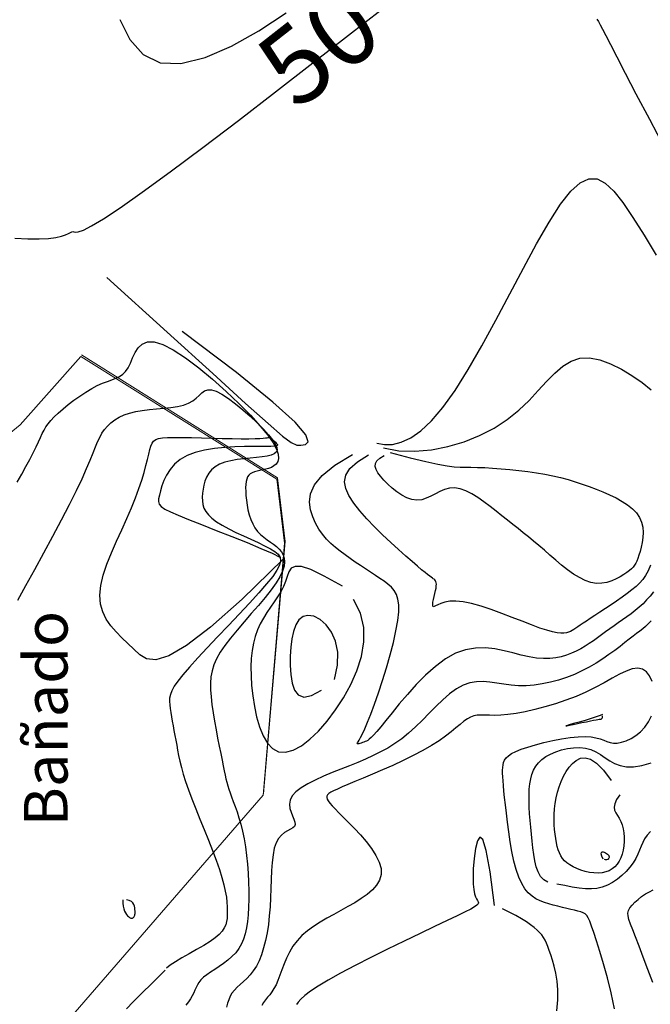
# Model space of a CAD drawing. Units: metres. Extents: x 571070 to 572118, y 6157357 to 6159161.
# Drawn here: x 571720 to 571778, y 6158455 to 6158546 of the extents above; entities that cross this region are included whole.
import ezdxf

# ---------------------------------------------------------------- set-up
doc = ezdxf.new("R2010")
doc.units = ezdxf.units.M
doc.header["$LTSCALE"] = 15
doc.linetypes.add('DASHEDX2', pattern=[1.5, 1, -0.5])
doc.linetypes.add('HIDDEN', pattern=[0.375, 0.25, -0.125])
for name, color, linetype in [('_EB _DO - curvas de nivel', 44, 'CONTINUOUS'), ('_EB _DO - curvas numero', 7, 'CONTINUOUS'), ('_EB _DO - imagen satelital', 7, 'CONTINUOUS'), ('_EB _DO - textos', 7, 'CONTINUOUS'), ('_EB _RO - bañado', 3, 'CONTINUOUS'), ('_EB _RO - pavimento', 30, 'CONTINUOUS')]:
    doc.layers.add(name, color=color, linetype=linetype)
doc.styles.add('_EB _ROMAND', font='romand.shx')
doc.styles.get("Standard").update_dxf_attribs({"font": 'LEROYSP.SHX'})
picture_1 = doc.add_image_def('image1.jpg', size_in_pixel=(4724, 7087))

msp = doc.modelspace()

# ---------------------------------------------------------------- linework, layer by layer
at = {"layer": '_EB _DO - curvas de nivel', "color": 51}
for points in [[(571719.415, 6158525.769), (571720.611, 6158525.706), (571721.653, 6158525.692), (571722.505, 6158525.733), (571723.176, 6158525.819), (571723.691, 6158525.933), (571724.073, 6158526.059), (571724.345, 6158526.181), (571724.532, 6158526.284), (571724.657, 6158526.351), (571724.744, 6158526.367), (571724.824, 6158526.33), (571724.962, 6158526.295), (571725.232, 6158526.33), (571725.706, 6158526.503), (571726.458, 6158526.885), (571727.561, 6158527.543), (571729.087, 6158528.547), (571731.11, 6158529.965), (571733.668, 6158531.835), (571736.653, 6158534.072), (571739.924, 6158536.56), (571743.338, 6158539.184), (571746.753, 6158541.828), (571750.027, 6158544.376), (571753.017, 6158546.712)], [(571772.807, 6158545.837), (571772.95, 6158545.618), (571773.112, 6158545.333), (571773.327, 6158544.925), (571773.629, 6158544.336), (571774.052, 6158543.507), (571774.631, 6158542.381), (571775.4, 6158540.9), (571776.393, 6158539.007), (571777.63, 6158536.671), (571779.065, 6158533.982)], [(571727.862, 6158522.157), (571733.404, 6158517.132), (571737.574, 6158513.335), (571740.585, 6158510.595), (571742.649, 6158508.74), (571743.976, 6158507.599), (571744.78, 6158507.002), (571745.272, 6158506.778), (571745.663, 6158506.756), (571746.083, 6158506.82), (571746.325, 6158507.083), (571746.1, 6158507.71), (571745.12, 6158508.868), (571743.095, 6158510.725), (571739.737, 6158513.448), (571734.755, 6158517.203)], [(571749.464, 6158493.824), (571747.805, 6158494.764), (571746.576, 6158495.348), (571745.706, 6158495.625), (571745.125, 6158495.65), (571744.76, 6158495.474), (571744.541, 6158495.149), (571744.396, 6158494.727), (571744.254, 6158494.261), (571744.057, 6158493.793), (571743.806, 6158493.329), (571743.514, 6158492.864), (571743.194, 6158492.393), (571742.862, 6158491.914), (571742.53, 6158491.42), (571742.213, 6158490.909), (571741.923, 6158490.375), (571741.674, 6158489.816), (571741.468, 6158489.224), (571741.304, 6158488.596), (571741.183, 6158487.926), (571741.105, 6158487.209), (571741.072, 6158486.44), (571741.082, 6158485.614), (571741.137, 6158484.726), (571741.237, 6158483.777), (571741.387, 6158482.802), (571741.592, 6158481.84), (571741.856, 6158480.932), (571742.186, 6158480.117), (571742.585, 6158479.438), (571743.059, 6158478.934), (571743.612, 6158478.645), (571744.247, 6158478.601), (571744.949, 6158478.791), (571745.7, 6158479.193), (571746.482, 6158479.785), (571747.279, 6158480.544), (571748.07, 6158481.449), (571748.84, 6158482.477), (571749.571, 6158483.606), (571750.239, 6158484.815), (571750.803, 6158486.083), (571751.219, 6158487.391), (571751.44, 6158488.718), (571751.421, 6158490.045), (571751.116, 6158491.351), (571750.479, 6158492.617)], [(571777.791, 6158490.65), (571777.532, 6158490.38), (571777.279, 6158490.14), (571777.022, 6158489.918), (571776.753, 6158489.701), (571776.463, 6158489.478), (571776.144, 6158489.236), (571775.787, 6158488.964), (571775.385, 6158488.653), (571774.939, 6158488.309), (571774.45, 6158487.94), (571773.921, 6158487.557), (571773.354, 6158487.169), (571772.751, 6158486.784), (571772.115, 6158486.413), (571771.447, 6158486.064), (571770.75, 6158485.746), (571770.031, 6158485.463), (571769.296, 6158485.219), (571768.552, 6158485.017), (571767.807, 6158484.861), (571767.066, 6158484.754), (571766.338, 6158484.699), (571765.628, 6158484.701), (571764.941, 6158484.757), (571764.277, 6158484.848), (571763.631, 6158484.95), (571762.999, 6158485.037), (571762.378, 6158485.086), (571761.764, 6158485.071), (571761.153, 6158484.969), (571760.541, 6158484.754), (571759.926, 6158484.411), (571759.307, 6158483.957), (571758.685, 6158483.418), (571758.06, 6158482.82), (571757.433, 6158482.188), (571756.804, 6158481.549), (571756.174, 6158480.928), (571755.544, 6158480.352), (571754.913, 6158479.84), (571754.278, 6158479.388), (571753.633, 6158478.986), (571752.974, 6158478.623), (571752.298, 6158478.29), (571751.598, 6158477.977), (571750.87, 6158477.673), (571750.11, 6158477.367), (571749.318, 6158477.053), (571748.515, 6158476.728), (571747.725, 6158476.393), (571746.973, 6158476.049), (571746.286, 6158475.695), (571745.687, 6158475.333), (571745.203, 6158474.964), (571744.858, 6158474.587), (571744.668, 6158474.204), (571744.609, 6158473.823), (571744.648, 6158473.449), (571744.751, 6158473.091), (571744.884, 6158472.757), (571745.015, 6158472.454), (571745.109, 6158472.189), (571745.133, 6158471.97), (571745.063, 6158471.8), (571744.91, 6158471.661), (571744.695, 6158471.534), (571744.437, 6158471.396), (571744.157, 6158471.225), (571743.876, 6158471), (571743.613, 6158470.701), (571743.39, 6158470.304), (571743.221, 6158469.797), (571743.102, 6158469.188), (571743.021, 6158468.497), (571742.968, 6158467.74), (571742.933, 6158466.935), (571742.906, 6158466.101), (571742.875, 6158465.253), (571742.83, 6158464.411), (571742.763, 6158463.589), (571742.672, 6158462.795), (571742.555, 6158462.036), (571742.412, 6158461.318), (571742.243, 6158460.647), (571742.047, 6158460.028), (571741.824, 6158459.468), (571741.572, 6158458.973), (571741.294, 6158458.545), (571740.997, 6158458.176), (571740.689, 6158457.854), (571740.382, 6158457.566), (571740.083, 6158457.3), (571739.804, 6158457.045), (571739.552, 6158456.787), (571739.337, 6158456.515), (571739.166, 6158456.22), (571739.032, 6158455.904), (571738.926, 6158455.573), (571738.837, 6158455.232)], [(571768.31, 6158466.671), (571767.946, 6158466.892), (571767.655, 6158467.213), (571767.427, 6158467.618), (571767.251, 6158468.095), (571767.117, 6158468.631), (571767.016, 6158469.211), (571766.936, 6158469.822), (571766.867, 6158470.452), (571766.802, 6158471.086), (571766.741, 6158471.72), (571766.686, 6158472.349), (571766.641, 6158472.965), (571766.609, 6158473.566), (571766.593, 6158474.146), (571766.594, 6158474.699), (571766.617, 6158475.22), (571766.665, 6158475.706), (571766.742, 6158476.156), (571766.854, 6158476.573), (571767.007, 6158476.957), (571767.206, 6158477.31), (571767.456, 6158477.633), (571767.763, 6158477.929), (571768.132, 6158478.197), (571768.565, 6158478.439), (571769.052, 6158478.648), (571769.578, 6158478.818), (571770.127, 6158478.943), (571770.685, 6158479.014), (571771.238, 6158479.025), (571771.771, 6158478.97), (571772.27, 6158478.842), (571772.724, 6158478.639), (571773.15, 6158478.382), (571773.565, 6158478.1), (571773.991, 6158477.82), (571774.446, 6158477.568), (571774.951, 6158477.372), (571775.525, 6158477.259), (571776.187, 6158477.257), (571776.95, 6158477.386), (571777.788, 6158477.634)], [(571777.722, 6158471.318), (571777.424, 6158470.997), (571777.197, 6158470.667), (571777.019, 6158470.327), (571776.87, 6158469.976), (571776.729, 6158469.614), (571776.572, 6158469.24), (571776.38, 6158468.853), (571776.136, 6158468.456), (571775.84, 6158468.055), (571775.498, 6158467.664), (571775.117, 6158467.292), (571774.703, 6158466.952), (571774.26, 6158466.653), (571773.795, 6158466.407), (571773.314, 6158466.224), (571772.82, 6158466.114), (571772.307, 6158466.068), (571771.765, 6158466.08), (571771.185, 6158466.139), (571770.559, 6158466.237), (571769.877, 6158466.364), (571769.13, 6158466.512)], [(571777.939, 6158457.492), (571777.483, 6158458.681), (571777.062, 6158459.815), (571776.687, 6158460.824), (571776.366, 6158461.655), (571776.103, 6158462.32), (571775.9, 6158462.844), (571775.759, 6158463.255), (571775.681, 6158463.581), (571775.669, 6158463.85), (571775.724, 6158464.087), (571775.849, 6158464.321), (571776.042, 6158464.572), (571776.295, 6158464.836), (571776.592, 6158465.103), (571776.923, 6158465.36), (571777.274, 6158465.598), (571777.632, 6158465.806), (571777.985, 6158465.972)]]:
    msp.add_lwpolyline(points, dxfattribs=at)
at = {"layer": '_EB _DO - curvas de nivel'}
for points in [[(571729.035, 6158545.819), (571729.966, 6158543.983), (571731.184, 6158542.611), (571732.739, 6158541.843), (571734.658, 6158541.779), (571736.87, 6158542.333), (571739.278, 6158543.378), (571741.789, 6158544.784), (571744.305, 6158546.422)], [(571752.619, 6158506.939), (571753.319, 6158506.821), (571754.07, 6158506.843), (571754.873, 6158507.04), (571755.734, 6158507.443), (571756.656, 6158508.087), (571757.642, 6158509.004), (571758.695, 6158510.227), (571759.821, 6158511.789), (571761.016, 6158513.702), (571762.263, 6158515.884), (571763.537, 6158518.232), (571764.814, 6158520.644), (571766.07, 6158523.016), (571767.282, 6158525.246), (571768.425, 6158527.23), (571769.475, 6158528.865), (571770.418, 6158530.07), (571771.272, 6158530.845), (571772.066, 6158531.211), (571772.828, 6158531.19), (571773.587, 6158530.803), (571774.371, 6158530.071), (571775.208, 6158529.017), (571776.126, 6158527.662), (571777.145, 6158526.034), (571778.248, 6158524.197)], [(571719.639, 6158503.364), (571720.042, 6158504.1), (571720.423, 6158504.804), (571720.776, 6158505.466), (571721.092, 6158506.073), (571721.363, 6158506.613), (571721.585, 6158507.078), (571721.77, 6158507.478), (571721.935, 6158507.829), (571722.095, 6158508.145), (571722.268, 6158508.44), (571722.468, 6158508.73), (571722.713, 6158509.03), (571723.018, 6158509.353), (571723.395, 6158509.711), (571723.834, 6158510.096), (571724.321, 6158510.494), (571724.841, 6158510.892), (571725.382, 6158511.277), (571725.928, 6158511.638), (571726.465, 6158511.96), (571726.979, 6158512.232), (571727.458, 6158512.445), (571727.9, 6158512.614), (571728.307, 6158512.761), (571728.677, 6158512.905), (571729.013, 6158513.068), (571729.314, 6158513.268), (571729.581, 6158513.528), (571729.814, 6158513.867), (571730.019, 6158514.295), (571730.221, 6158514.774), (571730.448, 6158515.255), (571730.729, 6158515.691), (571731.093, 6158516.033), (571731.57, 6158516.232), (571732.189, 6158516.239), (571732.978, 6158516.007), (571733.954, 6158515.503), (571735.076, 6158514.766), (571736.293, 6158513.85), (571737.551, 6158512.811), (571738.796, 6158511.704), (571739.978, 6158510.584), (571741.041, 6158509.506), (571741.935, 6158508.525), (571742.617, 6158507.684), (571743.101, 6158506.981), (571743.41, 6158506.402), (571743.569, 6158505.932), (571743.601, 6158505.558), (571743.531, 6158505.265), (571743.384, 6158505.039), (571743.183, 6158504.867), (571742.951, 6158504.734), (571742.697, 6158504.633), (571742.431, 6158504.555), (571742.16, 6158504.492), (571741.892, 6158504.437), (571741.636, 6158504.381), (571741.4, 6158504.318), (571741.192, 6158504.238), (571741.017, 6158504.135), (571740.877, 6158504.006), (571740.767, 6158503.848), (571740.686, 6158503.658), (571740.63, 6158503.433), (571740.597, 6158503.172), (571740.586, 6158502.87), (571740.592, 6158502.526), (571740.615, 6158502.139), (571740.656, 6158501.719), (571740.718, 6158501.278), (571740.804, 6158500.827), (571740.917, 6158500.379), (571741.06, 6158499.946), (571741.235, 6158499.539), (571741.445, 6158499.17), (571741.692, 6158498.848), (571741.967, 6158498.568), (571742.261, 6158498.319), (571742.564, 6158498.093), (571742.867, 6158497.882), (571743.16, 6158497.675), (571743.433, 6158497.463), (571743.677, 6158497.238), (571743.883, 6158496.991), (571744.039, 6158496.716), (571744.137, 6158496.405), (571744.165, 6158496.055), (571744.114, 6158495.657), (571743.975, 6158495.208), (571743.736, 6158494.7), (571743.387, 6158494.128), (571742.926, 6158493.49), (571742.373, 6158492.797), (571741.756, 6158492.066), (571741.103, 6158491.313), (571740.441, 6158490.554), (571739.798, 6158489.804), (571739.202, 6158489.079), (571738.68, 6158488.396), (571738.255, 6158487.765), (571737.923, 6158487.176), (571737.675, 6158486.614), (571737.505, 6158486.065), (571737.402, 6158485.513), (571737.358, 6158484.942), (571737.364, 6158484.339), (571737.413, 6158483.687), (571737.495, 6158482.978), (571737.604, 6158482.225), (571737.733, 6158481.448), (571737.875, 6158480.666), (571738.022, 6158479.897), (571738.169, 6158479.162), (571738.308, 6158478.481), (571738.432, 6158477.871), (571738.537, 6158477.347), (571738.627, 6158476.898), (571738.707, 6158476.508), (571738.782, 6158476.161), (571738.859, 6158475.841), (571738.944, 6158475.531), (571739.041, 6158475.216), (571739.157, 6158474.878), (571739.296, 6158474.505), (571739.454, 6158474.091), (571739.624, 6158473.635), (571739.801, 6158473.136), (571739.979, 6158472.591), (571740.152, 6158471.999), (571740.313, 6158471.358), (571740.458, 6158470.665), (571740.58, 6158469.923), (571740.68, 6158469.141), (571740.759, 6158468.333), (571740.817, 6158467.513), (571740.854, 6158466.694), (571740.872, 6158465.89), (571740.87, 6158465.114), (571740.851, 6158464.38), (571740.813, 6158463.699), (571740.752, 6158463.069), (571740.666, 6158462.489), (571740.548, 6158461.955), (571740.394, 6158461.464), (571740.2, 6158461.012), (571739.962, 6158460.596), (571739.675, 6158460.214), (571739.337, 6158459.861), (571738.961, 6158459.536), (571738.561, 6158459.233), (571738.151, 6158458.951), (571737.748, 6158458.685), (571737.366, 6158458.433), (571737.02, 6158458.19), (571736.724, 6158457.954), (571736.489, 6158457.721), (571736.306, 6158457.489), (571736.161, 6158457.256), (571736.041, 6158457.019), (571735.933, 6158456.776), (571735.822, 6158456.525), (571735.695, 6158456.263), (571735.539, 6158455.988), (571735.343, 6158455.699), (571735.108, 6158455.394)], [(571753.228, 6158506.512), (571754.645, 6158506.258), (571756.125, 6158506.204), (571757.638, 6158506.335), (571759.151, 6158506.632), (571760.634, 6158507.077), (571762.056, 6158507.653), (571763.385, 6158508.342), (571764.591, 6158509.126), (571765.652, 6158509.985), (571766.588, 6158510.88), (571767.429, 6158511.772), (571768.206, 6158512.619), (571768.947, 6158513.381), (571769.682, 6158514.016), (571770.442, 6158514.485), (571771.257, 6158514.746), (571772.147, 6158514.771), (571773.095, 6158514.585), (571774.075, 6158514.228), (571775.063, 6158513.735), (571776.032, 6158513.147), (571776.957, 6158512.501), (571777.811, 6158511.836)], [(571719.677, 6158492.55), (571720.432, 6158493.91), (571721.242, 6158495.376), (571722.076, 6158496.901), (571722.905, 6158498.435), (571723.699, 6158499.928), (571724.429, 6158501.333), (571725.064, 6158502.6), (571725.584, 6158503.692), (571725.999, 6158504.617), (571726.329, 6158505.398), (571726.595, 6158506.054), (571726.816, 6158506.607), (571727.011, 6158507.078), (571727.202, 6158507.486), (571727.407, 6158507.854), (571727.644, 6158508.198), (571727.918, 6158508.52), (571728.232, 6158508.817), (571728.589, 6158509.088), (571728.992, 6158509.329), (571729.443, 6158509.538), (571729.944, 6158509.714), (571730.5, 6158509.854), (571731.109, 6158509.958), (571731.755, 6158510.036), (571732.419, 6158510.099), (571733.083, 6158510.159), (571733.728, 6158510.228), (571734.335, 6158510.319), (571734.883, 6158510.443), (571735.356, 6158510.611), (571735.74, 6158510.83), (571736.054, 6158511.079), (571736.323, 6158511.332), (571736.573, 6158511.562), (571736.829, 6158511.743), (571737.116, 6158511.849), (571737.46, 6158511.852), (571737.886, 6158511.727), (571738.41, 6158511.457), (571739.013, 6158511.061), (571739.666, 6158510.569), (571740.342, 6158510.011), (571741.011, 6158509.416), (571741.646, 6158508.814), (571742.218, 6158508.235), (571742.697, 6158507.708), (571743.063, 6158507.256), (571743.312, 6158506.878), (571743.448, 6158506.568), (571743.476, 6158506.316), (571743.398, 6158506.117), (571743.219, 6158505.961), (571742.943, 6158505.843), (571742.572, 6158505.755), (571742.114, 6158505.687), (571741.587, 6158505.633), (571741.014, 6158505.581), (571740.415, 6158505.522), (571739.813, 6158505.447), (571739.229, 6158505.345), (571738.685, 6158505.208), (571738.203, 6158505.025), (571737.799, 6158504.79), (571737.471, 6158504.509), (571737.21, 6158504.19), (571737.008, 6158503.843), (571736.858, 6158503.477), (571736.751, 6158503.101), (571736.678, 6158502.723), (571736.633, 6158502.353), (571736.61, 6158501.998), (571736.617, 6158501.656), (571736.666, 6158501.326), (571736.766, 6158501.004), (571736.93, 6158500.687), (571737.169, 6158500.373), (571737.494, 6158500.058), (571737.915, 6158499.741), (571738.438, 6158499.42), (571739.043, 6158499.096), (571739.701, 6158498.772), (571740.386, 6158498.452), (571741.071, 6158498.139), (571741.729, 6158497.836), (571742.333, 6158497.547), (571742.856, 6158497.273), (571743.274, 6158497.015), (571743.576, 6158496.756), (571743.754, 6158496.476), (571743.8, 6158496.154), (571743.707, 6158495.771), (571743.466, 6158495.305), (571743.07, 6158494.736), (571742.51, 6158494.045), (571741.788, 6158493.22), (571740.936, 6158492.287), (571739.996, 6158491.281), (571739.01, 6158490.24), (571738.019, 6158489.197), (571737.066, 6158488.188), (571736.191, 6158487.249), (571735.437, 6158486.416), (571734.835, 6158485.715), (571734.377, 6158485.133), (571734.044, 6158484.649), (571733.818, 6158484.242), (571733.682, 6158483.891), (571733.616, 6158483.573), (571733.603, 6158483.268), (571733.623, 6158482.954), (571733.663, 6158482.615), (571733.716, 6158482.249), (571733.78, 6158481.859), (571733.853, 6158481.451), (571733.931, 6158481.027), (571734.014, 6158480.591), (571734.098, 6158480.147), (571734.18, 6158479.698), (571734.261, 6158479.246), (571734.345, 6158478.782), (571734.44, 6158478.296), (571734.554, 6158477.777), (571734.693, 6158477.214), (571734.866, 6158476.597), (571735.08, 6158475.914), (571735.341, 6158475.156), (571735.655, 6158474.317), (571736.009, 6158473.414), (571736.39, 6158472.467), (571736.783, 6158471.5), (571737.172, 6158470.534), (571737.544, 6158469.59), (571737.884, 6158468.692), (571738.177, 6158467.859), (571738.413, 6158467.11), (571738.594, 6158466.442), (571738.726, 6158465.846), (571738.818, 6158465.315), (571738.874, 6158464.842), (571738.903, 6158464.417), (571738.909, 6158464.035), (571738.901, 6158463.686), (571738.881, 6158463.364), (571738.839, 6158463.061), (571738.76, 6158462.769), (571738.631, 6158462.483), (571738.437, 6158462.194), (571738.164, 6158461.896), (571737.799, 6158461.582), (571737.327, 6158461.245), (571736.744, 6158460.88), (571736.087, 6158460.498), (571735.403, 6158460.113), (571734.738, 6158459.738), (571734.139, 6158459.387), (571733.652, 6158459.072), (571733.325, 6158458.809)], [(571744.011, 6158496.269), (571740.285, 6158492.653), (571737.378, 6158490.077), (571735.166, 6158488.392), (571733.531, 6158487.447), (571732.351, 6158487.091), (571731.504, 6158487.175), (571730.871, 6158487.547), (571730.33, 6158488.057), (571729.785, 6158488.581), (571729.235, 6158489.106), (571728.706, 6158489.644), (571728.221, 6158490.209), (571727.804, 6158490.813), (571727.48, 6158491.471), (571727.274, 6158492.194), (571727.209, 6158492.996), (571727.3, 6158493.884), (571727.528, 6158494.845), (571727.863, 6158495.858), (571728.277, 6158496.904), (571728.738, 6158497.963), (571729.219, 6158499.015), (571729.69, 6158500.04), (571730.122, 6158501.019), (571730.491, 6158501.935), (571730.799, 6158502.782), (571731.054, 6158503.561), (571731.264, 6158504.268), (571731.435, 6158504.903), (571731.576, 6158505.463), (571731.693, 6158505.948), (571731.796, 6158506.355), (571731.893, 6158506.685), (571732.003, 6158506.944), (571732.144, 6158507.141), (571732.337, 6158507.283), (571732.602, 6158507.38), (571732.957, 6158507.439), (571733.424, 6158507.468), (571734.021, 6158507.477), (571734.759, 6158507.472), (571735.609, 6158507.457), (571736.532, 6158507.436), (571737.49, 6158507.412), (571738.444, 6158507.389), (571739.356, 6158507.369), (571740.186, 6158507.357), (571740.897, 6158507.355), (571741.461, 6158507.365), (571741.887, 6158507.384), (571742.199, 6158507.408), (571742.418, 6158507.433), (571742.565, 6158507.453), (571742.662, 6158507.466), (571742.731, 6158507.465), (571742.793, 6158507.448), (571742.866, 6158507.41), (571742.949, 6158507.356), (571743.04, 6158507.287), (571743.134, 6158507.21), (571743.226, 6158507.127), (571743.314, 6158507.044), (571743.394, 6158506.964), (571743.46, 6158506.891), (571743.508, 6158506.828), (571743.522, 6158506.776), (571743.486, 6158506.734), (571743.383, 6158506.7), (571743.195, 6158506.675), (571742.907, 6158506.658), (571742.501, 6158506.647), (571741.96, 6158506.642), (571741.277, 6158506.641), (571740.477, 6158506.633), (571739.596, 6158506.607), (571738.67, 6158506.552), (571737.733, 6158506.457), (571736.821, 6158506.309), (571735.97, 6158506.098), (571735.214, 6158505.812), (571734.581, 6158505.444), (571734.065, 6158505.011), (571733.653, 6158504.532), (571733.331, 6158504.029), (571733.086, 6158503.521), (571732.904, 6158503.03), (571732.771, 6158502.577), (571732.674, 6158502.181), (571732.608, 6158501.856), (571732.594, 6158501.588), (571732.664, 6158501.355), (571732.848, 6158501.135), (571733.177, 6158500.906), (571733.681, 6158500.648), (571734.392, 6158500.337), (571735.339, 6158499.953), (571736.532, 6158499.483), (571737.892, 6158498.949), (571739.321, 6158498.386), (571740.719, 6158497.826), (571741.987, 6158497.302), (571743.024, 6158496.846), (571743.732, 6158496.491)], [(571777.998, 6158493.314), (571777.698, 6158492.926), (571777.382, 6158492.566), (571777.05, 6158492.227), (571776.699, 6158491.906), (571776.333, 6158491.599), (571775.954, 6158491.303), (571775.567, 6158491.017), (571775.175, 6158490.738), (571774.781, 6158490.464), (571774.388, 6158490.191), (571774.001, 6158489.918), (571773.62, 6158489.642), (571773.245, 6158489.367), (571772.872, 6158489.095), (571772.497, 6158488.828), (571772.117, 6158488.569), (571771.729, 6158488.322), (571771.33, 6158488.088), (571770.915, 6158487.872), (571770.482, 6158487.676), (571770.027, 6158487.505), (571769.546, 6158487.366), (571769.034, 6158487.264), (571768.488, 6158487.205), (571767.903, 6158487.196), (571767.275, 6158487.242), (571766.6, 6158487.348), (571765.876, 6158487.515), (571765.107, 6158487.715), (571764.298, 6158487.913), (571763.455, 6158488.075), (571762.583, 6158488.166), (571761.688, 6158488.153), (571760.775, 6158488.002), (571759.85, 6158487.677), (571758.92, 6158487.158), (571757.998, 6158486.477), (571757.099, 6158485.678), (571756.236, 6158484.807), (571755.426, 6158483.909), (571754.682, 6158483.028), (571754.018, 6158482.21), (571753.45, 6158481.499), (571752.987, 6158480.93), (571752.619, 6158480.494), (571752.33, 6158480.172), (571752.107, 6158479.943), (571751.933, 6158479.789), (571751.795, 6158479.69), (571751.676, 6158479.627), (571751.562, 6158479.58), (571751.441, 6158479.532), (571751.317, 6158479.485), (571751.194, 6158479.442), (571751.08, 6158479.406), (571750.98, 6158479.38), (571750.9, 6158479.369), (571750.846, 6158479.375), (571750.826, 6158479.403), (571750.843, 6158479.458), (571750.899, 6158479.557), (571750.994, 6158479.717), (571751.129, 6158479.958), (571751.304, 6158480.298), (571751.52, 6158480.754), (571751.776, 6158481.346), (571752.073, 6158482.093), (571752.409, 6158483.002), (571752.771, 6158484.041), (571753.14, 6158485.169), (571753.503, 6158486.344), (571753.842, 6158487.524), (571754.14, 6158488.667), (571754.382, 6158489.731), (571754.552, 6158490.675), (571754.637, 6158491.466), (571754.639, 6158492.117), (571754.565, 6158492.648), (571754.423, 6158493.082), (571754.218, 6158493.441), (571753.957, 6158493.745), (571753.647, 6158494.017), (571753.295, 6158494.278), (571752.907, 6158494.547), (571752.489, 6158494.827), (571752.048, 6158495.116), (571751.59, 6158495.415), (571751.12, 6158495.723), (571750.646, 6158496.039), (571750.173, 6158496.363), (571749.708, 6158496.694), (571749.255, 6158497.033), (571748.82, 6158497.386), (571748.405, 6158497.759), (571748.014, 6158498.16), (571747.649, 6158498.596), (571747.314, 6158499.074), (571747.013, 6158499.6), (571746.748, 6158500.183), (571746.535, 6158500.827), (571746.439, 6158501.532), (571746.536, 6158502.296), (571746.904, 6158503.118), (571747.62, 6158503.995), (571748.759, 6158504.925), (571750.4, 6158505.907)], [(571753.837, 6158506.086), (571755.684, 6158505.612), (571757.125, 6158505.266), (571758.231, 6158505.027), (571759.075, 6158504.877), (571759.729, 6158504.793), (571760.262, 6158504.757), (571760.748, 6158504.748), (571761.259, 6158504.746), (571761.85, 6158504.734), (571762.52, 6158504.708), (571763.253, 6158504.667), (571764.032, 6158504.612), (571764.841, 6158504.542), (571765.663, 6158504.457), (571766.482, 6158504.356), (571767.28, 6158504.238), (571768.046, 6158504.104), (571768.779, 6158503.953), (571769.485, 6158503.787), (571770.167, 6158503.605), (571770.83, 6158503.408), (571771.478, 6158503.196), (571772.116, 6158502.971), (571772.748, 6158502.731), (571773.375, 6158502.478), (571773.988, 6158502.209), (571774.576, 6158501.922), (571775.127, 6158501.614), (571775.628, 6158501.284), (571776.069, 6158500.929), (571776.436, 6158500.547), (571776.719, 6158500.136), (571776.91, 6158499.695), (571777.017, 6158499.233), (571777.055, 6158498.762), (571777.037, 6158498.294), (571776.977, 6158497.839), (571776.888, 6158497.409), (571776.783, 6158497.015), (571776.677, 6158496.668), (571776.579, 6158496.377), (571776.485, 6158496.135), (571776.387, 6158495.929), (571776.277, 6158495.752), (571776.148, 6158495.59), (571775.991, 6158495.435), (571775.8, 6158495.275), (571775.566, 6158495.1), (571775.284, 6158494.903), (571774.955, 6158494.697), (571774.585, 6158494.498), (571774.178, 6158494.322), (571773.738, 6158494.185), (571773.27, 6158494.103), (571772.779, 6158494.094), (571772.269, 6158494.172), (571771.744, 6158494.349), (571771.208, 6158494.614), (571770.666, 6158494.95), (571770.121, 6158495.341), (571769.578, 6158495.771), (571769.041, 6158496.224), (571768.513, 6158496.682), (571767.999, 6158497.13), (571767.501, 6158497.555), (571767.015, 6158497.959), (571766.538, 6158498.349), (571766.063, 6158498.73), (571765.586, 6158499.109), (571765.102, 6158499.492), (571764.606, 6158499.885), (571764.093, 6158500.294), (571763.56, 6158500.722), (571763.011, 6158501.153), (571762.454, 6158501.572), (571761.895, 6158501.959), (571761.34, 6158502.298), (571760.796, 6158502.569), (571760.269, 6158502.755), (571759.767, 6158502.839), (571759.294, 6158502.811), (571758.845, 6158502.692), (571758.415, 6158502.511), (571757.995, 6158502.298), (571757.581, 6158502.083), (571757.166, 6158501.896), (571756.743, 6158501.765), (571756.305, 6158501.721), (571755.85, 6158501.784), (571755.385, 6158501.945), (571754.92, 6158502.185), (571754.466, 6158502.484), (571754.033, 6158502.826), (571753.632, 6158503.191), (571753.274, 6158503.56), (571752.968, 6158503.915), (571752.727, 6158504.242), (571752.561, 6158504.542), (571752.483, 6158504.821), (571752.505, 6158505.083), (571752.639, 6158505.336), (571752.898, 6158505.583), (571753.293, 6158505.831)], [(571777.745, 6158495.757), (571777.513, 6158495.252), (571777.275, 6158494.824), (571777.018, 6158494.454), (571776.733, 6158494.121), (571776.41, 6158493.808), (571776.036, 6158493.493), (571775.607, 6158493.162), (571775.133, 6158492.817), (571774.629, 6158492.467), (571774.112, 6158492.117), (571773.596, 6158491.776), (571773.098, 6158491.449), (571772.632, 6158491.145), (571772.214, 6158490.871), (571771.856, 6158490.632), (571771.552, 6158490.426), (571771.294, 6158490.249), (571771.073, 6158490.098), (571770.88, 6158489.969), (571770.707, 6158489.859), (571770.545, 6158489.764), (571770.384, 6158489.679), (571770.215, 6158489.605), (571770.024, 6158489.546), (571769.796, 6158489.512), (571769.516, 6158489.51), (571769.168, 6158489.549), (571768.739, 6158489.638), (571768.212, 6158489.784), (571767.573, 6158489.996), (571766.814, 6158490.277), (571765.959, 6158490.61), (571765.038, 6158490.971), (571764.083, 6158491.338), (571763.125, 6158491.689), (571762.194, 6158491.999), (571761.322, 6158492.247), (571760.54, 6158492.41), (571759.871, 6158492.473), (571759.315, 6158492.452), (571758.86, 6158492.371), (571758.497, 6158492.257), (571758.219, 6158492.133), (571758.014, 6158492.024), (571757.874, 6158491.954), (571757.789, 6158491.948), (571757.75, 6158492.024), (571757.749, 6158492.172), (571757.777, 6158492.376), (571757.826, 6158492.619), (571757.886, 6158492.886), (571757.951, 6158493.159), (571758.011, 6158493.422), (571758.057, 6158493.659), (571758.083, 6158493.857), (571758.09, 6158494.017), (571758.078, 6158494.147), (571758.05, 6158494.251), (571758.007, 6158494.334), (571757.951, 6158494.404), (571757.884, 6158494.464), (571757.807, 6158494.521), (571757.72, 6158494.582), (571757.613, 6158494.657), (571757.474, 6158494.759), (571757.29, 6158494.899), (571757.049, 6158495.09), (571756.739, 6158495.343), (571756.347, 6158495.671), (571755.861, 6158496.086), (571755.276, 6158496.594), (571754.613, 6158497.184), (571753.898, 6158497.838), (571753.159, 6158498.538), (571752.425, 6158499.268), (571751.721, 6158500.011), (571751.075, 6158500.748), (571750.516, 6158501.462), (571750.072, 6158502.141), (571749.777, 6158502.79), (571749.67, 6158503.415), (571749.787, 6158504.027), (571750.164, 6158504.634), (571750.839, 6158505.245), (571751.848, 6158505.868)], [(571748.738, 6158485.269), (571749.029, 6158486.595), (571749.045, 6158487.77), (571748.84, 6158488.784), (571748.464, 6158489.63), (571747.971, 6158490.299), (571747.412, 6158490.782), (571746.839, 6158491.071), (571746.305, 6158491.158), (571745.852, 6158491.041), (571745.484, 6158490.739), (571745.193, 6158490.28), (571744.974, 6158489.69), (571744.819, 6158488.996), (571744.724, 6158488.225), (571744.68, 6158487.403), (571744.683, 6158486.557), (571744.731, 6158485.719), (571744.848, 6158484.948), (571745.067, 6158484.306), (571745.416, 6158483.857), (571745.927, 6158483.666), (571746.631, 6158483.795), (571747.558, 6158484.308)], [(571777.882, 6158485.097), (571777.656, 6158485.599), (571777.359, 6158485.987), (571776.993, 6158486.23), (571776.561, 6158486.308), (571776.066, 6158486.237), (571775.508, 6158486.043), (571774.888, 6158485.751), (571774.208, 6158485.387), (571773.469, 6158484.978), (571772.671, 6158484.548), (571771.816, 6158484.125), (571770.909, 6158483.728), (571769.966, 6158483.366), (571769.006, 6158483.041), (571768.05, 6158482.755), (571767.117, 6158482.51), (571766.227, 6158482.31), (571765.4, 6158482.157), (571764.655, 6158482.053), (571764.007, 6158481.999), (571763.447, 6158481.981), (571762.964, 6158481.987), (571762.544, 6158481.999), (571762.173, 6158482.005), (571761.84, 6158481.989), (571761.531, 6158481.936), (571761.232, 6158481.831), (571760.932, 6158481.664), (571760.616, 6158481.437), (571760.271, 6158481.158), (571759.883, 6158480.832), (571759.439, 6158480.467), (571758.926, 6158480.07), (571758.331, 6158479.647), (571757.638, 6158479.205), (571756.843, 6158478.751), (571755.967, 6158478.293), (571755.039, 6158477.839), (571754.087, 6158477.397), (571753.14, 6158476.974), (571752.227, 6158476.579), (571751.377, 6158476.219), (571750.618, 6158475.903), (571749.972, 6158475.636), (571749.438, 6158475.413), (571749.005, 6158475.227), (571748.664, 6158475.069), (571748.407, 6158474.933), (571748.224, 6158474.811), (571748.106, 6158474.695), (571748.044, 6158474.578), (571748.03, 6158474.452), (571748.067, 6158474.309), (571748.158, 6158474.142), (571748.306, 6158473.941), (571748.516, 6158473.698), (571748.791, 6158473.406), (571749.135, 6158473.056), (571749.551, 6158472.64), (571750.038, 6158472.154), (571750.57, 6158471.608), (571751.118, 6158471.018), (571751.65, 6158470.399), (571752.137, 6158469.765), (571752.546, 6158469.132), (571752.849, 6158468.514), (571753.014, 6158467.927), (571753.019, 6158467.382), (571752.875, 6158466.877), (571752.601, 6158466.409), (571752.217, 6158465.971), (571751.743, 6158465.56), (571751.197, 6158465.171), (571750.599, 6158464.798), (571749.969, 6158464.438), (571749.324, 6158464.084), (571748.676, 6158463.732), (571748.036, 6158463.376), (571747.414, 6158463.008), (571746.82, 6158462.624), (571746.265, 6158462.218), (571745.759, 6158461.783), (571745.313, 6158461.314), (571744.934, 6158460.807), (571744.615, 6158460.273), (571744.344, 6158459.726), (571744.113, 6158459.179), (571743.911, 6158458.646), (571743.728, 6158458.14), (571743.552, 6158457.675), (571743.375, 6158457.264), (571743.187, 6158456.915), (571742.992, 6158456.619), (571742.795, 6158456.36), (571742.6, 6158456.123), (571742.414, 6158455.891), (571742.24, 6158455.65), (571742.084, 6158455.384)], [(571774.429, 6158455.073), (571774.124, 6158456.536), (571773.78, 6158457.921), (571773.425, 6158459.196), (571773.082, 6158460.331), (571772.778, 6158461.294), (571772.53, 6158462.064), (571772.331, 6158462.658), (571772.167, 6158463.102), (571772.021, 6158463.419), (571771.881, 6158463.638), (571771.731, 6158463.783), (571771.556, 6158463.879), (571771.343, 6158463.954), (571771.079, 6158464.027), (571770.77, 6158464.105), (571770.423, 6158464.187), (571770.047, 6158464.274), (571769.649, 6158464.368), (571769.237, 6158464.468), (571768.819, 6158464.575), (571768.404, 6158464.69), (571767.997, 6158464.816), (571767.604, 6158464.965), (571767.226, 6158465.151), (571766.865, 6158465.388), (571766.525, 6158465.69), (571766.208, 6158466.072), (571765.915, 6158466.548), (571765.651, 6158467.132), (571765.415, 6158467.83), (571765.208, 6158468.623), (571765.026, 6158469.482), (571764.868, 6158470.379), (571764.731, 6158471.286), (571764.614, 6158472.176), (571764.513, 6158473.019), (571764.426, 6158473.788), (571764.353, 6158474.462), (571764.292, 6158475.045), (571764.243, 6158475.546), (571764.206, 6158475.978), (571764.181, 6158476.349), (571764.168, 6158476.671), (571764.167, 6158476.954), (571764.178, 6158477.209), (571764.203, 6158477.445), (571764.254, 6158477.666), (571764.344, 6158477.877), (571764.487, 6158478.079), (571764.698, 6158478.276), (571764.99, 6158478.472), (571765.378, 6158478.67), (571765.874, 6158478.872), (571766.486, 6158479.081), (571767.192, 6158479.29), (571767.961, 6158479.489), (571768.765, 6158479.671), (571769.574, 6158479.826), (571770.359, 6158479.946), (571771.089, 6158480.022), (571771.736, 6158480.046), (571772.278, 6158480.012), (571772.729, 6158479.934), (571773.108, 6158479.827), (571773.438, 6158479.709), (571773.739, 6158479.595), (571774.032, 6158479.503), (571774.339, 6158479.448), (571774.681, 6158479.447), (571775.071, 6158479.515), (571775.499, 6158479.652), (571775.946, 6158479.86), (571776.394, 6158480.137), (571776.824, 6158480.484), (571777.219, 6158480.9), (571777.559, 6158481.385), (571777.826, 6158481.938)], [(571773.323, 6158482.065), (571773.124, 6158481.965), (571772.758, 6158481.834), (571772.277, 6158481.683), (571771.736, 6158481.523), (571771.187, 6158481.367), (571770.683, 6158481.227), (571770.277, 6158481.113), (571770.022, 6158481.038), (571769.957, 6158481.01), (571770.06, 6158481.023), (571770.296, 6158481.07), (571770.63, 6158481.14), (571771.025, 6158481.225), (571771.446, 6158481.316), (571771.858, 6158481.405), (571772.224, 6158481.483), (571772.516, 6158481.542), (571772.738, 6158481.584), (571772.901, 6158481.612), (571773.015, 6158481.628), (571773.09, 6158481.637), (571773.138, 6158481.641), (571773.169, 6158481.644), (571773.194, 6158481.647), (571773.221, 6158481.656), (571773.25, 6158481.671), (571773.279, 6158481.696), (571773.304, 6158481.734), (571773.324, 6158481.787), (571773.335, 6158481.858), (571773.336, 6158481.95)], [(571774.926, 6158474.709), (571774.624, 6158474.255), (571774.459, 6158473.878), (571774.408, 6158473.561), (571774.447, 6158473.286), (571774.551, 6158473.035), (571774.696, 6158472.793), (571774.858, 6158472.541), (571775.013, 6158472.262), (571775.14, 6158471.943), (571775.235, 6158471.589), (571775.299, 6158471.209), (571775.331, 6158470.814), (571775.331, 6158470.411), (571775.3, 6158470.01), (571775.238, 6158469.621), (571775.144, 6158469.252), (571775.019, 6158468.912), (571774.862, 6158468.604), (571774.675, 6158468.33), (571774.457, 6158468.093), (571774.209, 6158467.893), (571773.931, 6158467.734), (571773.623, 6158467.617), (571773.285, 6158467.544), (571772.919, 6158467.517), (571772.534, 6158467.531), (571772.137, 6158467.584), (571771.74, 6158467.669), (571771.352, 6158467.784), (571770.981, 6158467.923), (571770.637, 6158468.083), (571770.33, 6158468.259), (571770.067, 6158468.447), (571769.846, 6158468.65), (571769.66, 6158468.869), (571769.506, 6158469.108), (571769.379, 6158469.368), (571769.273, 6158469.652), (571769.184, 6158469.963), (571769.106, 6158470.303), (571769.037, 6158470.674), (571768.978, 6158471.074), (571768.931, 6158471.499), (571768.9, 6158471.947), (571768.887, 6158472.414), (571768.897, 6158472.898), (571768.931, 6158473.395), (571768.992, 6158473.902), (571769.084, 6158474.416), (571769.206, 6158474.93), (571769.359, 6158475.435), (571769.543, 6158475.925), (571769.758, 6158476.391), (571770.004, 6158476.825), (571770.281, 6158477.22), (571770.589, 6158477.568), (571770.93, 6158477.855), (571771.311, 6158478.044), (571771.74, 6158478.092), (571772.227, 6158477.956), (571772.781, 6158477.593), (571773.409, 6158476.96), (571774.121, 6158476.013)], [(571763.426, 6158464.54), (571763.021, 6158467.63), (571762.66, 6158469.582), (571762.343, 6158470.583), (571762.073, 6158470.821), (571761.85, 6158470.485), (571761.675, 6158469.763), (571761.551, 6158468.843), (571761.478, 6158467.912), (571761.455, 6158467.125), (571761.475, 6158466.495), (571761.527, 6158466.002), (571761.602, 6158465.626), (571761.688, 6158465.346), (571761.776, 6158465.143), (571761.855, 6158464.994), (571761.916, 6158464.881), (571761.945, 6158464.783), (571761.919, 6158464.684), (571761.81, 6158464.567), (571761.591, 6158464.417), (571761.236, 6158464.217), (571760.717, 6158463.952), (571760.008, 6158463.605), (571759.082, 6158463.161), (571757.926, 6158462.61), (571756.588, 6158461.97), (571755.127, 6158461.268), (571753.607, 6158460.529), (571752.088, 6158459.778), (571750.632, 6158459.04), (571749.299, 6158458.341), (571748.152, 6158457.706), (571747.235, 6158457.155), (571746.534, 6158456.686), (571746.017, 6158456.29), (571745.652, 6158455.959), (571745.409, 6158455.686), (571745.255, 6158455.461)], [(571773.377, 6158468.787), (571773.264, 6158469.082), (571773.223, 6158469.284), (571773.239, 6158469.407), (571773.299, 6158469.463), (571773.389, 6158469.468), (571773.497, 6158469.436), (571773.609, 6158469.379), (571773.711, 6158469.313), (571773.793, 6158469.248), (571773.854, 6158469.188), (571773.897, 6158469.131), (571773.924, 6158469.077), (571773.937, 6158469.026), (571773.939, 6158468.978), (571773.931, 6158468.932), (571773.916, 6158468.887), (571773.896, 6158468.845), (571773.868, 6158468.807), (571773.829, 6158468.775), (571773.777, 6158468.751), (571773.708, 6158468.738), (571773.621, 6158468.738), (571773.511, 6158468.754)], [(571729.311, 6158465.049), (571729.322, 6158464.742), (571729.358, 6158464.471), (571729.413, 6158464.236), (571729.484, 6158464.034), (571729.566, 6158463.863), (571729.655, 6158463.722), (571729.746, 6158463.607), (571729.836, 6158463.519), (571729.92, 6158463.453), (571729.999, 6158463.409), (571730.071, 6158463.384), (571730.137, 6158463.376), (571730.196, 6158463.383), (571730.249, 6158463.404), (571730.296, 6158463.435), (571730.336, 6158463.475), (571730.37, 6158463.523), (571730.397, 6158463.58), (571730.418, 6158463.646), (571730.433, 6158463.723), (571730.441, 6158463.812), (571730.445, 6158463.915), (571730.442, 6158464.033), (571730.434, 6158464.168), (571730.419, 6158464.318), (571730.389, 6158464.476), (571730.333, 6158464.633), (571730.241, 6158464.778), (571730.103, 6158464.902), (571729.909, 6158464.995), (571729.649, 6158465.048)], [(571769.134, 6158454.873), (571769.22, 6158455.885), (571769.222, 6158456.795), (571769.159, 6158457.609), (571769.046, 6158458.332), (571768.902, 6158458.969), (571768.743, 6158459.527), (571768.586, 6158460.011), (571768.446, 6158460.428), (571768.317, 6158460.786), (571768.191, 6158461.096), (571768.061, 6158461.369), (571767.918, 6158461.615), (571767.754, 6158461.844), (571767.561, 6158462.066), (571767.33, 6158462.293), (571767.054, 6158462.531), (571766.727, 6158462.784), (571766.345, 6158463.049), (571765.902, 6158463.326), (571765.394, 6158463.614), (571764.815, 6158463.913), (571764.16, 6158464.222)], [(571733.204, 6158458.61), (571732.004, 6158457.425), (571731.044, 6158456.47), (571730.278, 6158455.7), (571729.659, 6158455.072)]]:
    msp.add_lwpolyline(points, dxfattribs=at)
at = {"layer": '_EB _RO - bañado', "lineweight": 0, "flags": 128}
for points in [[(571725.515, 6158515.061), (571743.514, 6158503.782), (571744.202, 6158497.923), (571742.242, 6158474.789)], [(571725.471, 6158514.916), (571743.463, 6158503.64), (571744.151, 6158497.782), (571742.191, 6158474.657), (571722.558, 6158452.021), (571710.365, 6158449.562), (571705.558, 6158452.049), (571698.094, 6158455.463), (571704.925, 6158472.747), (571710.354, 6158479.682), (571708.947, 6158488.372), (571704.477, 6158493.918), (571705.284, 6158500.487), (571714.78, 6158504.484), (571719.895, 6158508.636), (571725.471, 6158514.916)]]:
    msp.add_lwpolyline(points, dxfattribs=at)
at = {"layer": '_EB _RO - pavimento', "color": 8, "linetype": 'Continuous', "lineweight": 0, "flags": 128}
for points in [[(571645.756, 6158369.96, -0.000008), (571647.23, 6158377.034, -0.000001), (571655.434, 6158416.397, -0.000003), (571666.939, 6158471.592, -0.000005), (571673.591, 6158503.505, -0.000409), (571681.59, 6158541.718, 0.000359), (571690.684, 6158585.139, 0.000058), (571698.217, 6158621.263, -0.000063), (571705.095, 6158654.24, -0.000019), (571708.38, 6158669.977, 0.000018), (571711.954, 6158687.099, 0.000116), (571713.563, 6158694.818, 0.000062), (571716.574, 6158709.288, 0.000903), (571716.924, 6158710.988, -0.000098), (571720.136, 6158726.703, -0.002079), (571720.979, 6158730.735, -0.000905), (571722.97, 6158739.988)], [(571633.705, 6158311.92, -0.000005), (571645.423, 6158368.361, -0.000184)], [(571721.572, 6158740.37, 0.000774), (571719.557, 6158730.982, 0.001752), (571718.688, 6158726.833, 0.000019), (571715.526, 6158711.462, -0.00016), (571715.154, 6158709.654, -0.00008), (571711.695, 6158692.906, -0.000244), (571710.558, 6158687.42, -0.000848), (571707.822, 6158674.356, 0.000557), (571703.642, 6158654.462, 0.000186), (571696.574, 6158620.566, -0.00018), (571689.233, 6158585.36, -0.000178), (571678.594, 6158534.519, 0.000294), (571672.156, 6158503.718, 0.000038), (571663.885, 6158464.015, -0.000032), (571654.028, 6158416.695, -0.000004), (571649.473, 6158394.84, 0.000003), (571644.362, 6158370.314, 0.000048), (571642.913, 6158363.355, 0.000007), (571632.249, 6158312.126, 0.000635)], [(571450.252, 6157524.28, 0.000004), (571454.495, 6157582.345, 0.000027)]]:
    msp.add_lwpolyline(points, format="xyb", dxfattribs=at)
at = {"layer": '_EB _RO - pavimento', "color": 8, "linetype": 'DASHEDX2', "lineweight": 0, "flags": 128}
msp.add_lwpolyline([(571448.879, 6157515.989, 0.000052), (571449.441, 6157523.483, 0.000461), (571449.504, 6157524.335, 0.000004), (571453.747, 6157582.398, 0.000027), (571454.299, 6157589.959, 0.000396), (571456.342, 6157618.264, -0.000331), (571458.785, 6157652.187, -0.003761), (571460.253, 6157670.474, -0.002523), (571462.783, 6157697.706, -0.005778), (571463.52, 6157704.422, -0.002071), (571465.869, 6157723.128, -0.013923), (571470.011, 6157749.303, -0.011458), (571476.651, 6157780.81, -0.012919), (571485.759, 6157815.544, -0.01427), (571495.702, 6157846.497, -0.001201), (571505.5, 6157874.041, -0.003433), (571509.017, 6157883.644, -0.000119), (571517.165, 6157905.416, -0.000276), (571520.683, 6157914.793, -0.000651), (571528.01, 6157934.213, 0.000528), (571537.052, 6157958.162, 0.003081), (571545.005, 6157979.693, 0.002115), (571556.263, 6158011.178, 0.004698), (571564.143, 6158034.2, 0.004022), (571572.878, 6158061.247, 0.003856), (571581.545, 6158089.607, 0.005298), (571587.473, 6158110.359, 0.001427), (571590.447, 6158121.324, 0.001828), (571592.713, 6158129.899, 0.003546), (571597.548, 6158149.03, 0.003101), (571602.787, 6158170.977, 0.003139), (571611.282, 6158208.647, 0.00276), (571620.437, 6158251.601, 0.000075), (571628.299, 6158289.537, -0.000126), (571632.971, 6158312.072, -0.000005), (571644.689, 6158368.514, -0.000184), (571645.022, 6158370.113, -0.000008), (571646.496, 6158377.188, -0.000001), (571654.7, 6158416.55, -0.000003), (571666.205, 6158471.746, -0.000005), (571672.857, 6158503.659, -0.000409), (571680.856, 6158541.871, 0.000359), (571689.949, 6158585.292, 0.000058), (571697.483, 6158621.417, -0.000063), (571704.361, 6158654.393, -0.000019), (571707.646, 6158670.13, 0.000018), (571711.219, 6158687.252, 0.000116), (571712.828, 6158694.97, 0.000062), (571715.839, 6158709.44, 0.000903), (571716.19, 6158711.14, -0.000098), (571719.402, 6158726.856, -0.002079), (571720.245, 6158730.889, -0.000905), (571722.236, 6158740.145)], format="xyb", dxfattribs=at)
at = {"layer": '_EB _RO - pavimento', "linetype": 'HIDDEN', "lineweight": 0}
msp.add_lwpolyline([(571425.255, 6158178.817, -0.000136), (571418.458, 6158170.808, -0.000273), (571415.079, 6158166.833, -0.000003), (571404.631, 6158154.555, -0.000372), (571404.558, 6158154.47, -0.003499), (571399.703, 6158148.862, 0.002951), (571393.939, 6158142.219, 0.000129), (571388.684, 6158136.086, -0.000144), (571383.974, 6158130.591, -0.000077), (571378.117, 6158123.762, 0.000106), (571373.843, 6158118.778, 0.001099), (571368.44, 6158112.447, -0.001162), (571363.33, 6158106.462, -0.000314), (571360.454, 6158103.114, -0.00013), (571353.492, 6158095.022, -0.000442), (571348.048, 6158088.708, 0.000509), (571343.318, 6158083.221, 0.00222), (571338.229, 6158077.253, -0.002154)], format="xyb", dxfattribs=at)

# ---------------------------------------------------------------- referenced raster images: frames only (the image files are external)
at = {"layer": '_EB _DO - imagen satelital', "color": 251, "lineweight": 0}
image = msp.add_image(picture_1, insert=(571111.02, 6157361.021), size_in_units=(1000, 1500.212), rotation=-0.251944, dxfattribs=dict(at, brightness=60))

# ---------------------------------------------------------------- next in the draw order: texts
at = {"layer": '_EB _DO - curvas numero', "insert": (571747.846, 6158542.66), "char_height": 7, "width": 11.763, "attachment_point": 5, "rotation": 38.0402, "style": '_EB _ROMAND', "bg_fill": 3, "box_fill_scale": 1.1, "bg_fill_color": 256, "bg_fill_true_color": 13158600, "bg_fill_transparency": 0}
msp.add_mtext('50', dxfattribs=at)
at = {"layer": '_EB _DO - textos', "lineweight": 0, "insert": (571722.771, 6158481.69), "char_height": 4, "width": 19.1806, "attachment_point": 5, "rotation": 90, "bg_fill": 3, "box_fill_scale": 1.1, "bg_fill_color": 256, "bg_fill_true_color": 13158600, "bg_fill_transparency": 0}
msp.add_mtext('Bañado', dxfattribs=at)

doc.saveas('drawing.dxf')
